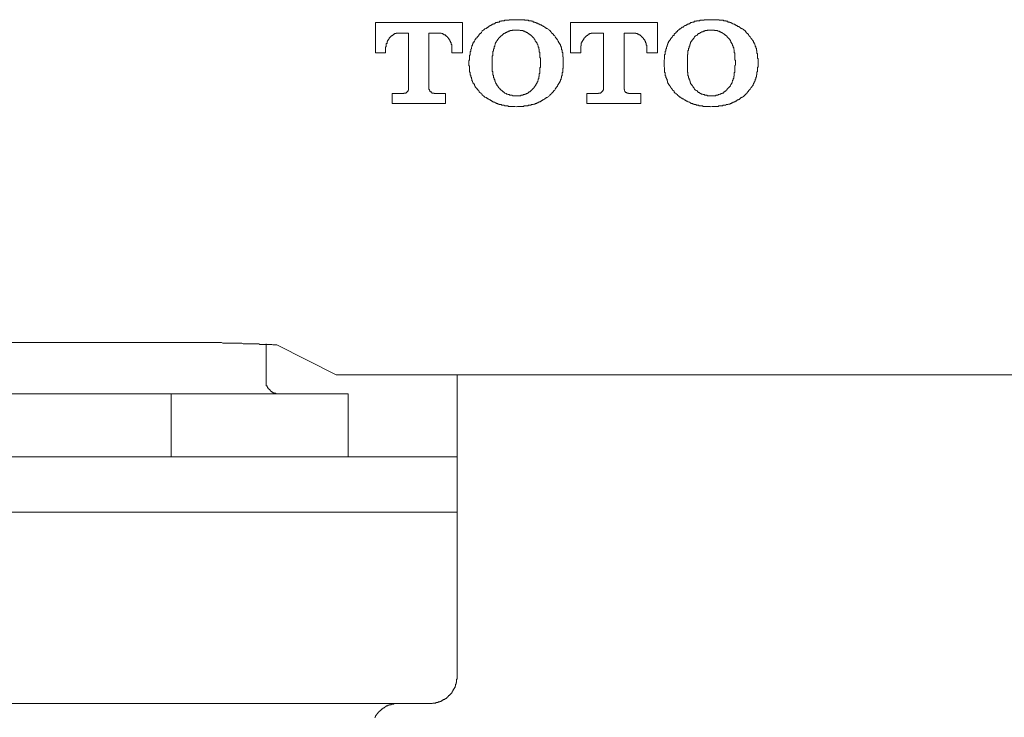
# Model space of a CAD drawing. Units: inches. Extents: x -596 to 822, y -775 to 349.
# Drawn here: x -153 to -117, y -447 to -422 of the extents above; entities that cross this region are included whole.
import ezdxf

# ---------------------------------------------------------------- set-up
doc = ezdxf.new("R2010")
doc.units = ezdxf.units.IN
doc.header["$MEASUREMENT"] = 0
doc.layers.add('图层 1', color=7, linetype='Continuous')

msp = doc.modelspace()

# ---------------------------------------------------------------- linework, layer by layer
at = {"layer": '图层 1', "color": 7, "lineweight": 9}
for points in [[(-136.845, -421.82), (-140.032, -421.82)], [(-140.032, -421.82), (-140.032, -422.924)], [(-136.845, -422.924), (-136.845, -421.82)], [(-134.886, -421.715), (-134.93, -421.715), (-134.952, -421.715), (-134.974, -421.715), (-134.997, -421.715), (-135.019, -421.715), (-135.03, -421.715), (-135.063, -421.715), (-135.074, -421.715), (-135.096, -421.715), (-135.118, -421.715), (-135.14, -421.715), (-135.14, -421.731), (-135.163, -421.731), (-135.185, -421.731), (-135.207, -421.731), (-135.229, -421.731), (-135.251, -421.731), (-135.262, -421.731), (-135.295, -421.731), (-135.317, -421.731), (-135.317, -421.753), (-135.329, -421.753), (-135.351, -421.753), (-135.373, -421.753), (-135.395, -421.753), (-135.417, -421.753), (-135.417, -421.773), (-135.439, -421.773), (-135.461, -421.773), (-135.483, -421.773), (-135.506, -421.8), (-135.528, -421.8), (-135.55, -421.8), (-135.572, -421.8), (-135.572, -421.82), (-135.594, -421.82), (-135.616, -421.82), (-135.638, -421.82), (-135.638, -421.839), (-135.649, -421.839), (-135.672, -421.839), (-135.672, -421.861), (-135.694, -421.861), (-135.716, -421.861), (-135.716, -421.881), (-135.738, -421.881), (-135.76, -421.881), (-135.76, -421.905), (-135.782, -421.905), (-135.804, -421.905), (-135.804, -421.922), (-135.827, -421.922), (-135.838, -421.922), (-135.838, -421.944), (-135.86, -421.944), (-135.882, -421.969), (-135.904, -421.969), (-135.904, -421.991), (-135.926, -421.991), (-135.948, -422.011), (-135.97, -422.011), (-135.97, -422.03), (-135.993, -422.03), (-136.015, -422.052), (-136.037, -422.052), (-136.059, -422.074), (-136.081, -422.096)], [(-133.669, -422.096), (-133.713, -422.074), (-133.735, -422.052), (-133.757, -422.03), (-133.779, -422.03), (-133.801, -422.011), (-133.823, -422.011), (-133.823, -421.991), (-133.846, -421.991), (-133.868, -421.969), (-133.89, -421.969), (-133.912, -421.944), (-133.934, -421.944), (-133.934, -421.922), (-133.956, -421.922), (-133.967, -421.922), (-133.967, -421.905), (-134.001, -421.905), (-134.023, -421.905), (-134.023, -421.881), (-134.045, -421.881), (-134.056, -421.881), (-134.056, -421.861), (-134.089, -421.861), (-134.1, -421.861), (-134.1, -421.839), (-134.122, -421.839), (-134.144, -421.839), (-134.167, -421.82), (-134.189, -421.82), (-134.211, -421.82), (-134.211, -421.8), (-134.233, -421.8), (-134.244, -421.8), (-134.266, -421.8), (-134.266, -421.773), (-134.288, -421.773), (-134.31, -421.773), (-134.333, -421.773), (-134.333, -421.753), (-134.355, -421.753), (-134.377, -421.753), (-134.399, -421.753), (-134.421, -421.753), (-134.443, -421.731), (-134.454, -421.731), (-134.476, -421.731), (-134.499, -421.731), (-134.521, -421.731), (-134.543, -421.731), (-134.576, -421.731), (-134.587, -421.715), (-134.609, -421.715), (-134.631, -421.715), (-134.653, -421.715), (-134.676, -421.715), (-134.698, -421.715), (-134.72, -421.715), (-134.742, -421.715), (-134.764, -421.715), (-134.786, -421.715), (-134.808, -421.715), (-134.831, -421.715), (-134.842, -421.715), (-134.886, -421.715)], [(-132.905, -421.82), (-132.905, -422.924)], [(-129.729, -421.82), (-132.905, -421.82)], [(-129.729, -422.924), (-129.729, -421.82)], [(-127.77, -421.715), (-127.803, -421.715), (-127.825, -421.715), (-127.848, -421.715), (-127.87, -421.715), (-127.892, -421.715), (-127.914, -421.715), (-127.936, -421.715), (-127.947, -421.715), (-127.969, -421.715), (-127.991, -421.715), (-128.014, -421.715), (-128.014, -421.731), (-128.036, -421.731), (-128.058, -421.731), (-128.08, -421.731), (-128.113, -421.731), (-128.124, -421.731), (-128.146, -421.731), (-128.168, -421.731), (-128.191, -421.753), (-128.213, -421.753), (-128.235, -421.753), (-128.257, -421.753), (-128.279, -421.753), (-128.301, -421.753), (-128.301, -421.773), (-128.323, -421.773), (-128.346, -421.773), (-128.368, -421.773), (-128.379, -421.773), (-128.379, -421.8), (-128.401, -421.8), (-128.423, -421.8), (-128.445, -421.8), (-128.467, -421.82), (-128.489, -421.82), (-128.512, -421.82), (-128.512, -421.839), (-128.534, -421.839), (-128.545, -421.839), (-128.545, -421.861), (-128.567, -421.861), (-128.589, -421.861), (-128.589, -421.881), (-128.611, -421.881), (-128.633, -421.881), (-128.655, -421.905), (-128.678, -421.905), (-128.678, -421.922), (-128.7, -421.922), (-128.722, -421.922), (-128.722, -421.944), (-128.744, -421.944), (-128.766, -421.969), (-128.777, -421.969), (-128.777, -421.991), (-128.81, -421.991), (-128.832, -421.991), (-128.832, -422.011), (-128.855, -422.011), (-128.866, -422.03), (-128.888, -422.052), (-128.91, -422.052), (-128.932, -422.074), (-128.954, -422.096)], [(-126.553, -422.096), (-126.586, -422.074), (-126.619, -422.052), (-126.641, -422.052), (-126.641, -422.03), (-126.663, -422.03), (-126.686, -422.011), (-126.708, -422.011), (-126.719, -421.991), (-126.741, -421.991), (-126.741, -421.969), (-126.763, -421.969), (-126.796, -421.969), (-126.796, -421.944), (-126.807, -421.944), (-126.829, -421.922), (-126.852, -421.922), (-126.874, -421.905), (-126.896, -421.905), (-126.896, -421.881), (-126.918, -421.881), (-126.94, -421.881), (-126.962, -421.861), (-126.984, -421.861), (-126.995, -421.839), (-127.018, -421.839), (-127.04, -421.82), (-127.062, -421.82), (-127.084, -421.82), (-127.084, -421.8), (-127.106, -421.8), (-127.128, -421.8), (-127.15, -421.8), (-127.15, -421.773), (-127.172, -421.773), (-127.195, -421.773), (-127.217, -421.773), (-127.228, -421.753), (-127.25, -421.753), (-127.272, -421.753), (-127.294, -421.753), (-127.316, -421.753), (-127.316, -421.731), (-127.338, -421.731), (-127.361, -421.731), (-127.383, -421.731), (-127.405, -421.731), (-127.427, -421.731), (-127.449, -421.731), (-127.471, -421.731), (-127.471, -421.715), (-127.482, -421.715), (-127.504, -421.715), (-127.538, -421.715), (-127.56, -421.715), (-127.571, -421.715), (-127.593, -421.715), (-127.615, -421.715), (-127.637, -421.715), (-127.659, -421.715), (-127.682, -421.715), (-127.704, -421.715), (-127.726, -421.715), (-127.77, -421.715)], [(-139.656, -422.816), (-139.656, -422.794), (-139.656, -422.777), (-139.656, -422.752), (-139.656, -422.733), (-139.656, -422.708), (-139.633, -422.708), (-139.633, -422.691), (-139.633, -422.669), (-139.633, -422.644), (-139.633, -422.625), (-139.633, -422.603), (-139.633, -422.586), (-139.6, -422.586), (-139.6, -422.564), (-139.6, -422.545), (-139.6, -422.517), (-139.589, -422.517), (-139.589, -422.5), (-139.589, -422.478), (-139.567, -422.478), (-139.567, -422.456), (-139.567, -422.434), (-139.545, -422.434), (-139.545, -422.412), (-139.523, -422.412), (-139.523, -422.395), (-139.523, -422.373), (-139.501, -422.373), (-139.501, -422.348), (-139.478, -422.348), (-139.478, -422.326), (-139.456, -422.326), (-139.456, -422.309), (-139.434, -422.309), (-139.412, -422.287), (-139.39, -422.287), (-139.39, -422.265), (-139.368, -422.265), (-139.368, -422.246), (-139.346, -422.246), (-139.335, -422.246), (-139.335, -422.221), (-139.312, -422.221), (-139.29, -422.221), (-139.268, -422.221), (-139.268, -422.201), (-139.246, -422.201), (-139.224, -422.201), (-139.213, -422.201), (-139.191, -422.201), (-139.169, -422.201), (-139.146, -422.201)], [(-139.146, -422.201), (-138.815, -422.201)], [(-138.815, -422.201), (-138.815, -424.202)], [(-138.073, -422.201), (-137.741, -422.201)], [(-138.073, -424.202), (-138.073, -422.201)], [(-137.741, -422.201), (-137.719, -422.201), (-137.697, -422.201), (-137.675, -422.201), (-137.653, -422.201), (-137.63, -422.201), (-137.608, -422.221), (-137.586, -422.221), (-137.564, -422.221), (-137.564, -422.246), (-137.553, -422.246), (-137.531, -422.246), (-137.531, -422.265), (-137.498, -422.265), (-137.475, -422.265), (-137.475, -422.287), (-137.464, -422.287), (-137.464, -422.309), (-137.431, -422.309), (-137.431, -422.326), (-137.409, -422.326), (-137.398, -422.348), (-137.376, -422.373), (-137.376, -422.395), (-137.354, -422.395), (-137.354, -422.412), (-137.332, -422.412), (-137.332, -422.434), (-137.332, -422.456), (-137.309, -422.456), (-137.309, -422.478), (-137.309, -422.5), (-137.287, -422.5), (-137.287, -422.517), (-137.287, -422.545), (-137.265, -422.545), (-137.265, -422.564), (-137.265, -422.586), (-137.265, -422.603), (-137.265, -422.625), (-137.243, -422.625), (-137.243, -422.644), (-137.243, -422.669), (-137.243, -422.691), (-137.243, -422.708), (-137.243, -422.733), (-137.243, -422.752), (-137.243, -422.777), (-137.243, -422.794), (-137.243, -422.816)], [(-136.081, -422.096), (-136.125, -422.113), (-136.125, -422.138), (-136.136, -422.16), (-136.159, -422.182), (-136.181, -422.201), (-136.181, -422.221), (-136.214, -422.221), (-136.214, -422.246), (-136.236, -422.246), (-136.236, -422.265), (-136.247, -422.265), (-136.247, -422.287), (-136.269, -422.309), (-136.291, -422.326), (-136.313, -422.348), (-136.313, -422.373), (-136.336, -422.373), (-136.336, -422.395), (-136.358, -422.395), (-136.358, -422.412), (-136.38, -422.434), (-136.38, -422.456), (-136.402, -422.456), (-136.402, -422.478), (-136.413, -422.5), (-136.413, -422.517), (-136.435, -422.517), (-136.435, -422.545), (-136.435, -422.564), (-136.468, -422.564), (-136.468, -422.586), (-136.468, -422.603), (-136.479, -422.603), (-136.479, -422.625), (-136.479, -422.644), (-136.502, -422.669), (-136.502, -422.691), (-136.502, -422.708), (-136.524, -422.733), (-136.524, -422.752), (-136.524, -422.777), (-136.546, -422.794), (-136.546, -422.816), (-136.546, -422.841), (-136.546, -422.86), (-136.546, -422.882), (-136.568, -422.882), (-136.568, -422.901), (-136.568, -422.924), (-136.568, -422.946), (-136.568, -422.968), (-136.568, -422.99), (-136.568, -423.007), (-136.59, -423.007), (-136.59, -423.031), (-136.59, -423.051), (-136.59, -423.073), (-136.59, -423.092), (-136.59, -423.114), (-136.59, -423.139), (-136.59, -423.159), (-136.59, -423.181), (-136.612, -423.222)], [(-134.886, -422.096), (-134.908, -422.096), (-134.93, -422.096), (-134.952, -422.096), (-134.974, -422.096), (-134.997, -422.096), (-135.019, -422.096), (-135.03, -422.113), (-135.063, -422.113), (-135.074, -422.113), (-135.096, -422.113), (-135.118, -422.113), (-135.118, -422.138), (-135.14, -422.138), (-135.163, -422.138), (-135.185, -422.138), (-135.185, -422.16), (-135.207, -422.16), (-135.229, -422.16), (-135.229, -422.182), (-135.251, -422.182), (-135.262, -422.182), (-135.295, -422.201), (-135.317, -422.201), (-135.317, -422.221), (-135.329, -422.221), (-135.351, -422.221), (-135.351, -422.246), (-135.373, -422.246), (-135.373, -422.265), (-135.395, -422.265), (-135.395, -422.287), (-135.417, -422.287), (-135.417, -422.309), (-135.439, -422.309), (-135.461, -422.326), (-135.483, -422.348), (-135.506, -422.373), (-135.528, -422.395)], [(-134.244, -422.395), (-134.244, -422.373), (-134.266, -422.373), (-134.266, -422.348), (-134.288, -422.348), (-134.288, -422.326), (-134.31, -422.326), (-134.31, -422.309), (-134.333, -422.309), (-134.333, -422.287), (-134.355, -422.287), (-134.355, -422.265), (-134.377, -422.265), (-134.399, -422.246), (-134.421, -422.246), (-134.421, -422.221), (-134.443, -422.221), (-134.443, -422.201), (-134.454, -422.201), (-134.476, -422.201), (-134.476, -422.182), (-134.499, -422.182), (-134.521, -422.182), (-134.521, -422.16), (-134.543, -422.16), (-134.576, -422.16), (-134.576, -422.138), (-134.587, -422.138), (-134.609, -422.138), (-134.631, -422.138), (-134.631, -422.113), (-134.653, -422.113), (-134.676, -422.113), (-134.698, -422.113), (-134.72, -422.113), (-134.742, -422.113), (-134.764, -422.096), (-134.786, -422.096), (-134.808, -422.096), (-134.831, -422.096), (-134.842, -422.096), (-134.864, -422.096), (-134.886, -422.096)], [(-133.171, -423.222), (-133.171, -423.181), (-133.171, -423.159), (-133.171, -423.139), (-133.171, -423.114), (-133.171, -423.092), (-133.171, -423.073), (-133.182, -423.073), (-133.182, -423.051), (-133.182, -423.031), (-133.182, -423.007), (-133.182, -422.99), (-133.182, -422.968), (-133.182, -422.946), (-133.182, -422.924), (-133.204, -422.901), (-133.204, -422.882), (-133.204, -422.86), (-133.204, -422.841), (-133.204, -422.816), (-133.226, -422.816), (-133.226, -422.794), (-133.226, -422.777), (-133.226, -422.752), (-133.226, -422.733), (-133.248, -422.733), (-133.248, -422.708), (-133.248, -422.691), (-133.27, -422.669), (-133.27, -422.644), (-133.27, -422.625), (-133.292, -422.625), (-133.292, -422.603), (-133.292, -422.586), (-133.314, -422.586), (-133.314, -422.564), (-133.314, -422.545), (-133.337, -422.545), (-133.337, -422.517), (-133.337, -422.5), (-133.359, -422.5), (-133.359, -422.478), (-133.381, -422.456), (-133.381, -422.434), (-133.403, -422.434), (-133.403, -422.412), (-133.425, -422.395), (-133.425, -422.373), (-133.447, -422.373), (-133.447, -422.348), (-133.458, -422.348), (-133.458, -422.326), (-133.48, -422.309), (-133.503, -422.287), (-133.525, -422.265), (-133.525, -422.246), (-133.547, -422.246), (-133.547, -422.221), (-133.569, -422.221), (-133.569, -422.201), (-133.591, -422.201), (-133.591, -422.182), (-133.613, -422.16), (-133.635, -422.16), (-133.635, -422.138), (-133.657, -422.113), (-133.669, -422.096)], [(-132.529, -422.816), (-132.529, -422.794), (-132.529, -422.777), (-132.529, -422.752), (-132.529, -422.733), (-132.529, -422.708), (-132.529, -422.691), (-132.529, -422.669), (-132.507, -422.669), (-132.507, -422.644), (-132.507, -422.625), (-132.507, -422.603), (-132.507, -422.586), (-132.507, -422.564), (-132.484, -422.564), (-132.484, -422.545), (-132.484, -422.517), (-132.462, -422.517), (-132.462, -422.5), (-132.462, -422.478), (-132.44, -422.478), (-132.44, -422.456), (-132.44, -422.434), (-132.418, -422.434), (-132.418, -422.412), (-132.418, -422.395), (-132.396, -422.395), (-132.396, -422.373), (-132.374, -422.373), (-132.374, -422.348), (-132.352, -422.348), (-132.352, -422.326), (-132.33, -422.326), (-132.33, -422.309), (-132.307, -422.309), (-132.307, -422.287), (-132.296, -422.287), (-132.274, -422.287), (-132.274, -422.265), (-132.252, -422.265), (-132.252, -422.246), (-132.23, -422.246), (-132.208, -422.246), (-132.208, -422.221), (-132.186, -422.221), (-132.164, -422.221), (-132.141, -422.221), (-132.141, -422.201), (-132.119, -422.201), (-132.097, -422.201), (-132.086, -422.201), (-132.064, -422.201), (-132.042, -422.201), (-132.02, -422.201)], [(-132.02, -422.201), (-131.699, -422.201)], [(-131.699, -422.201), (-131.699, -424.202)], [(-130.946, -422.201), (-130.614, -422.201)], [(-130.946, -424.202), (-130.946, -422.201)], [(-130.614, -422.201), (-130.592, -422.201), (-130.57, -422.201), (-130.548, -422.201), (-130.526, -422.201), (-130.515, -422.201), (-130.515, -422.221), (-130.492, -422.221), (-130.47, -422.221), (-130.448, -422.221), (-130.448, -422.246), (-130.426, -422.246), (-130.404, -422.246), (-130.404, -422.265), (-130.382, -422.265), (-130.36, -422.265), (-130.36, -422.287), (-130.338, -422.287), (-130.338, -422.309), (-130.315, -422.309), (-130.315, -422.326), (-130.293, -422.326), (-130.293, -422.348), (-130.271, -422.348), (-130.271, -422.373), (-130.249, -422.373), (-130.249, -422.395), (-130.238, -422.395), (-130.238, -422.412), (-130.205, -422.434), (-130.205, -422.456), (-130.183, -422.456), (-130.183, -422.478), (-130.183, -422.5), (-130.16, -422.5), (-130.16, -422.517), (-130.16, -422.545), (-130.16, -422.564), (-130.138, -422.564), (-130.138, -422.586), (-130.138, -422.603), (-130.138, -422.625), (-130.138, -422.644), (-130.116, -422.644), (-130.116, -422.669), (-130.116, -422.691), (-130.116, -422.708), (-130.116, -422.733), (-130.116, -422.752), (-130.116, -422.777), (-130.116, -422.794), (-130.116, -422.816)], [(-128.954, -422.096), (-128.998, -422.113), (-128.998, -422.138), (-129.021, -422.16), (-129.043, -422.16), (-129.043, -422.182), (-129.065, -422.201), (-129.087, -422.221), (-129.109, -422.246), (-129.109, -422.265), (-129.12, -422.265), (-129.12, -422.287), (-129.153, -422.287), (-129.153, -422.309), (-129.176, -422.309), (-129.176, -422.326), (-129.187, -422.348), (-129.209, -422.373), (-129.209, -422.395), (-129.231, -422.395), (-129.231, -422.412), (-129.253, -422.412), (-129.253, -422.434), (-129.253, -422.456), (-129.275, -422.456), (-129.275, -422.478), (-129.297, -422.478), (-129.297, -422.5), (-129.297, -422.517), (-129.319, -422.517), (-129.319, -422.545), (-129.319, -422.564), (-129.342, -422.564), (-129.342, -422.586), (-129.342, -422.603), (-129.364, -422.603), (-129.364, -422.625), (-129.364, -422.644), (-129.375, -422.644), (-129.375, -422.669), (-129.375, -422.691), (-129.397, -422.708), (-129.397, -422.733), (-129.397, -422.752), (-129.397, -422.777), (-129.419, -422.777), (-129.419, -422.794), (-129.419, -422.816), (-129.419, -422.841), (-129.419, -422.86), (-129.441, -422.86), (-129.441, -422.882), (-129.441, -422.901), (-129.441, -422.924), (-129.441, -422.946), (-129.441, -422.968), (-129.441, -422.99), (-129.463, -422.99), (-129.463, -423.007), (-129.463, -423.031), (-129.463, -423.051), (-129.463, -423.073), (-129.463, -423.092), (-129.463, -423.114), (-129.463, -423.139), (-129.463, -423.159), (-129.485, -423.181), (-129.485, -423.222)], [(-127.77, -422.096), (-127.792, -422.096), (-127.803, -422.096), (-127.825, -422.096), (-127.848, -422.096), (-127.87, -422.096), (-127.892, -422.096), (-127.914, -422.113), (-127.936, -422.113), (-127.947, -422.113), (-127.969, -422.113), (-127.991, -422.113), (-127.991, -422.138), (-128.014, -422.138), (-128.036, -422.138), (-128.058, -422.138), (-128.058, -422.16), (-128.08, -422.16), (-128.113, -422.16), (-128.124, -422.182), (-128.146, -422.182), (-128.168, -422.182), (-128.168, -422.201), (-128.191, -422.201), (-128.191, -422.221), (-128.213, -422.221), (-128.235, -422.221), (-128.235, -422.246), (-128.257, -422.246), (-128.257, -422.265), (-128.279, -422.265), (-128.279, -422.287), (-128.301, -422.287), (-128.323, -422.309), (-128.346, -422.309), (-128.346, -422.326), (-128.368, -422.326), (-128.368, -422.348), (-128.379, -422.373), (-128.401, -422.395)], [(-127.128, -422.395), (-127.15, -422.373), (-127.15, -422.348), (-127.172, -422.348), (-127.172, -422.326), (-127.195, -422.326), (-127.195, -422.309), (-127.217, -422.309), (-127.217, -422.287), (-127.228, -422.287), (-127.25, -422.265), (-127.272, -422.265), (-127.272, -422.246), (-127.294, -422.246), (-127.294, -422.221), (-127.316, -422.221), (-127.338, -422.201), (-127.361, -422.201), (-127.361, -422.182), (-127.383, -422.182), (-127.405, -422.182), (-127.405, -422.16), (-127.427, -422.16), (-127.449, -422.16), (-127.471, -422.138), (-127.482, -422.138), (-127.504, -422.138), (-127.538, -422.113), (-127.56, -422.113), (-127.571, -422.113), (-127.593, -422.113), (-127.615, -422.113), (-127.637, -422.113), (-127.637, -422.096), (-127.659, -422.096), (-127.682, -422.096), (-127.704, -422.096), (-127.726, -422.096), (-127.748, -422.096), (-127.77, -422.096)], [(-126.044, -423.222), (-126.044, -423.181), (-126.044, -423.159), (-126.044, -423.139), (-126.066, -423.114), (-126.066, -423.092), (-126.066, -423.073), (-126.066, -423.051), (-126.066, -423.031), (-126.066, -423.007), (-126.066, -422.99), (-126.066, -422.968), (-126.066, -422.946), (-126.088, -422.946), (-126.088, -422.924), (-126.088, -422.901), (-126.088, -422.882), (-126.088, -422.86), (-126.088, -422.841), (-126.11, -422.841), (-126.11, -422.816), (-126.11, -422.794), (-126.11, -422.777), (-126.11, -422.752), (-126.132, -422.752), (-126.132, -422.733), (-126.132, -422.708), (-126.132, -422.691), (-126.154, -422.691), (-126.154, -422.669), (-126.154, -422.644), (-126.165, -422.625), (-126.165, -422.603), (-126.188, -422.586), (-126.188, -422.564), (-126.188, -422.545), (-126.21, -422.545), (-126.21, -422.517), (-126.232, -422.5), (-126.232, -422.478), (-126.254, -422.478), (-126.254, -422.456), (-126.276, -422.434), (-126.276, -422.412), (-126.298, -422.412), (-126.298, -422.395), (-126.32, -422.373), (-126.343, -422.348), (-126.343, -422.326), (-126.365, -422.326), (-126.365, -422.309), (-126.387, -422.309), (-126.387, -422.287), (-126.398, -422.265), (-126.398, -422.246), (-126.42, -422.246), (-126.42, -422.221), (-126.442, -422.221), (-126.442, -422.201), (-126.464, -422.201), (-126.486, -422.182), (-126.486, -422.16), (-126.509, -422.16), (-126.509, -422.138), (-126.531, -422.113), (-126.553, -422.096)], [(-135.528, -422.395), (-135.528, -422.412), (-135.55, -422.412), (-135.55, -422.434), (-135.572, -422.434), (-135.572, -422.456), (-135.572, -422.478), (-135.594, -422.478), (-135.594, -422.5), (-135.616, -422.517), (-135.616, -422.545), (-135.638, -422.545), (-135.638, -422.564), (-135.638, -422.586), (-135.649, -422.586), (-135.649, -422.603), (-135.649, -422.625), (-135.672, -422.644), (-135.672, -422.669), (-135.672, -422.691), (-135.694, -422.691), (-135.694, -422.708), (-135.694, -422.733), (-135.694, -422.752), (-135.694, -422.777), (-135.716, -422.777), (-135.716, -422.794), (-135.716, -422.816), (-135.716, -422.841), (-135.716, -422.86), (-135.738, -422.86), (-135.738, -422.882), (-135.738, -422.901), (-135.738, -422.924), (-135.738, -422.946), (-135.738, -422.968), (-135.738, -422.99), (-135.738, -423.007), (-135.738, -423.031), (-135.76, -423.031), (-135.76, -423.051), (-135.76, -423.073), (-135.76, -423.092), (-135.76, -423.114), (-135.76, -423.139), (-135.76, -423.159), (-135.76, -423.181), (-135.76, -423.2), (-135.76, -423.222), (-135.76, -423.267)], [(-134.001, -423.267), (-134.001, -423.222), (-134.001, -423.2), (-134.001, -423.181), (-134.001, -423.159), (-134.001, -423.139), (-134.001, -423.114), (-134.023, -423.092), (-134.023, -423.073), (-134.023, -423.051), (-134.023, -423.031), (-134.023, -423.007), (-134.023, -422.99), (-134.023, -422.968), (-134.023, -422.946), (-134.023, -422.924), (-134.023, -422.901), (-134.045, -422.901), (-134.045, -422.882), (-134.045, -422.86), (-134.045, -422.841), (-134.045, -422.816), (-134.045, -422.794), (-134.056, -422.794), (-134.056, -422.777), (-134.056, -422.752), (-134.056, -422.733), (-134.089, -422.708), (-134.089, -422.691), (-134.089, -422.669), (-134.1, -422.644), (-134.1, -422.625), (-134.122, -422.603), (-134.122, -422.586), (-134.122, -422.564), (-134.144, -422.564), (-134.144, -422.545), (-134.167, -422.517), (-134.167, -422.5), (-134.189, -422.5), (-134.189, -422.478), (-134.211, -422.456), (-134.211, -422.434), (-134.233, -422.412), (-134.244, -422.395)], [(-128.401, -422.395), (-128.423, -422.412), (-128.423, -422.434), (-128.445, -422.434), (-128.445, -422.456), (-128.467, -422.478), (-128.467, -422.5), (-128.489, -422.5), (-128.489, -422.517), (-128.512, -422.545), (-128.512, -422.564), (-128.512, -422.586), (-128.534, -422.586), (-128.534, -422.603), (-128.534, -422.625), (-128.545, -422.625), (-128.545, -422.644), (-128.545, -422.669), (-128.567, -422.691), (-128.567, -422.708), (-128.567, -422.733), (-128.567, -422.752), (-128.589, -422.752), (-128.589, -422.777), (-128.589, -422.794), (-128.589, -422.816), (-128.589, -422.841), (-128.611, -422.841), (-128.611, -422.86), (-128.611, -422.882), (-128.611, -422.901), (-128.611, -422.924), (-128.611, -422.946), (-128.611, -422.968), (-128.611, -422.99), (-128.633, -422.99), (-128.633, -423.007), (-128.633, -423.031), (-128.633, -423.051), (-128.633, -423.073), (-128.633, -423.092), (-128.633, -423.114), (-128.633, -423.139), (-128.633, -423.159), (-128.633, -423.181), (-128.633, -423.2), (-128.633, -423.222), (-128.633, -423.267)], [(-126.874, -423.267), (-126.874, -423.222), (-126.874, -423.2), (-126.896, -423.181), (-126.896, -423.159), (-126.896, -423.139), (-126.896, -423.114), (-126.896, -423.092), (-126.896, -423.073), (-126.896, -423.051), (-126.896, -423.031), (-126.896, -423.007), (-126.896, -422.99), (-126.896, -422.968), (-126.896, -422.946), (-126.896, -422.924), (-126.918, -422.924), (-126.918, -422.901), (-126.918, -422.882), (-126.918, -422.86), (-126.918, -422.841), (-126.918, -422.816), (-126.94, -422.794), (-126.94, -422.777), (-126.94, -422.752), (-126.94, -422.733), (-126.962, -422.733), (-126.962, -422.708), (-126.962, -422.691), (-126.962, -422.669), (-126.984, -422.669), (-126.984, -422.644), (-126.984, -422.625), (-126.995, -422.625), (-126.995, -422.603), (-126.995, -422.586), (-127.018, -422.586), (-127.018, -422.564), (-127.018, -422.545), (-127.04, -422.545), (-127.04, -422.517), (-127.04, -422.5), (-127.062, -422.5), (-127.062, -422.478), (-127.084, -422.456), (-127.084, -422.434), (-127.106, -422.412), (-127.128, -422.395)], [(-140.032, -422.924), (-139.656, -422.924)], [(-139.656, -422.924), (-139.656, -422.816)], [(-137.243, -422.816), (-137.243, -422.924)], [(-137.243, -422.924), (-136.845, -422.924)], [(-132.905, -422.924), (-132.529, -422.924)], [(-132.529, -422.924), (-132.529, -422.816)], [(-130.116, -422.816), (-130.116, -422.924)], [(-130.116, -422.924), (-129.729, -422.924)], [(-136.612, -423.222), (-136.612, -423.388)], [(-136.612, -423.388), (-136.59, -423.41), (-136.59, -423.435), (-136.59, -423.457), (-136.59, -423.48), (-136.59, -423.496), (-136.59, -423.518), (-136.59, -423.54), (-136.59, -423.563), (-136.59, -423.579), (-136.59, -423.607), (-136.59, -423.629), (-136.568, -423.629), (-136.568, -423.648), (-136.568, -423.671), (-136.568, -423.687), (-136.568, -423.709), (-136.568, -423.731), (-136.546, -423.754), (-136.546, -423.773), (-136.546, -423.795), (-136.546, -423.814), (-136.524, -423.814), (-136.524, -423.839), (-136.524, -423.861), (-136.524, -423.878), (-136.502, -423.878), (-136.502, -423.903), (-136.502, -423.922), (-136.502, -423.947), (-136.479, -423.947), (-136.479, -423.964), (-136.479, -423.986), (-136.468, -424.011), (-136.468, -424.03), (-136.435, -424.03), (-136.435, -424.052), (-136.435, -424.072), (-136.413, -424.072), (-136.413, -424.094), (-136.413, -424.113), (-136.402, -424.113), (-136.402, -424.138), (-136.38, -424.138), (-136.38, -424.16), (-136.38, -424.18), (-136.358, -424.18), (-136.358, -424.202), (-136.336, -424.221), (-136.313, -424.243), (-136.313, -424.263), (-136.291, -424.263), (-136.291, -424.285), (-136.269, -424.285), (-136.269, -424.304), (-136.247, -424.304), (-136.247, -424.326), (-136.236, -424.351), (-136.214, -424.37), (-136.181, -424.393), (-136.159, -424.412), (-136.136, -424.434), (-136.125, -424.453), (-136.125, -424.473), (-136.081, -424.498)], [(-135.76, -423.267), (-135.76, -423.33)], [(-135.76, -423.33), (-135.76, -423.372), (-135.76, -423.388), (-135.76, -423.41), (-135.76, -423.435), (-135.76, -423.457), (-135.76, -423.48), (-135.76, -423.496), (-135.76, -423.518), (-135.76, -423.54), (-135.76, -423.563), (-135.76, -423.579), (-135.76, -423.607), (-135.738, -423.607), (-135.738, -423.629), (-135.738, -423.648), (-135.738, -423.671), (-135.738, -423.687), (-135.738, -423.709), (-135.738, -423.731), (-135.716, -423.754), (-135.716, -423.773), (-135.716, -423.795), (-135.716, -423.814), (-135.716, -423.839), (-135.694, -423.839), (-135.694, -423.861), (-135.694, -423.878), (-135.694, -423.903), (-135.672, -423.903), (-135.672, -423.922), (-135.672, -423.947), (-135.649, -423.964), (-135.649, -423.986), (-135.638, -424.011), (-135.638, -424.03), (-135.616, -424.03), (-135.616, -424.052), (-135.616, -424.072), (-135.594, -424.072), (-135.594, -424.094), (-135.594, -424.113), (-135.572, -424.113), (-135.572, -424.138), (-135.55, -424.138), (-135.55, -424.16), (-135.55, -424.18), (-135.528, -424.18), (-135.528, -424.202)], [(-134.244, -424.202), (-134.233, -424.202), (-134.233, -424.18), (-134.211, -424.16), (-134.211, -424.138), (-134.189, -424.138), (-134.189, -424.113), (-134.167, -424.113), (-134.167, -424.094), (-134.167, -424.072), (-134.144, -424.072), (-134.144, -424.052), (-134.144, -424.03), (-134.122, -424.03), (-134.122, -424.011), (-134.122, -423.986), (-134.1, -423.986), (-134.1, -423.964), (-134.1, -423.947), (-134.089, -423.922), (-134.089, -423.903), (-134.089, -423.878), (-134.056, -423.878), (-134.056, -423.861), (-134.056, -423.839), (-134.056, -423.814), (-134.056, -423.795), (-134.045, -423.795), (-134.045, -423.773), (-134.045, -423.754), (-134.045, -423.731), (-134.045, -423.709), (-134.045, -423.687), (-134.023, -423.671), (-134.023, -423.648), (-134.023, -423.629), (-134.023, -423.607), (-134.023, -423.579), (-134.023, -423.563), (-134.023, -423.54), (-134.023, -423.518), (-134.023, -423.496), (-134.023, -423.48), (-134.023, -423.457), (-134.001, -423.457), (-134.001, -423.435), (-134.001, -423.41), (-134.001, -423.388), (-134.001, -423.372), (-134.001, -423.33)], [(-134.001, -423.33), (-134.001, -423.267)], [(-133.669, -424.498), (-133.657, -424.473), (-133.635, -424.453), (-133.635, -424.434), (-133.613, -424.434), (-133.591, -424.412), (-133.591, -424.393), (-133.569, -424.393), (-133.569, -424.37), (-133.547, -424.37), (-133.547, -424.351), (-133.525, -424.351), (-133.525, -424.326), (-133.503, -424.304), (-133.48, -424.285), (-133.458, -424.263), (-133.458, -424.243), (-133.447, -424.243), (-133.447, -424.221), (-133.425, -424.221), (-133.425, -424.202), (-133.425, -424.18), (-133.403, -424.18), (-133.403, -424.16), (-133.381, -424.16), (-133.381, -424.138), (-133.381, -424.113), (-133.359, -424.113), (-133.359, -424.094), (-133.337, -424.072), (-133.337, -424.052), (-133.314, -424.03), (-133.314, -424.011), (-133.292, -424.011), (-133.292, -423.986), (-133.292, -423.964), (-133.27, -423.964), (-133.27, -423.947), (-133.27, -423.922), (-133.27, -423.903), (-133.248, -423.903), (-133.248, -423.878), (-133.248, -423.861), (-133.248, -423.839), (-133.226, -423.839), (-133.226, -423.814), (-133.226, -423.795), (-133.226, -423.773), (-133.204, -423.754), (-133.204, -423.731), (-133.204, -423.709), (-133.204, -423.687), (-133.204, -423.671), (-133.204, -423.648), (-133.182, -423.648), (-133.182, -423.629), (-133.182, -423.607), (-133.182, -423.579), (-133.182, -423.563), (-133.182, -423.54), (-133.182, -423.518), (-133.182, -423.496), (-133.171, -423.48), (-133.171, -423.457), (-133.171, -423.435), (-133.171, -423.388)], [(-133.171, -423.388), (-133.171, -423.222)], [(-129.485, -423.222), (-129.485, -423.388)], [(-129.485, -423.388), (-129.485, -423.41), (-129.485, -423.435), (-129.463, -423.457), (-129.463, -423.48), (-129.463, -423.496), (-129.463, -423.518), (-129.463, -423.54), (-129.463, -423.563), (-129.463, -423.579), (-129.463, -423.607), (-129.463, -423.629), (-129.463, -423.648), (-129.441, -423.648), (-129.441, -423.671), (-129.441, -423.687), (-129.441, -423.709), (-129.441, -423.731), (-129.441, -423.754), (-129.419, -423.773), (-129.419, -423.795), (-129.419, -423.814), (-129.419, -423.839), (-129.397, -423.839), (-129.397, -423.861), (-129.397, -423.878), (-129.375, -423.903), (-129.375, -423.922), (-129.375, -423.947), (-129.364, -423.947), (-129.364, -423.964), (-129.364, -423.986), (-129.364, -424.011), (-129.342, -424.011), (-129.342, -424.03), (-129.319, -424.052), (-129.319, -424.072), (-129.297, -424.094), (-129.297, -424.113), (-129.275, -424.113), (-129.275, -424.138), (-129.253, -424.16), (-129.253, -424.18), (-129.231, -424.18), (-129.231, -424.202), (-129.209, -424.221), (-129.209, -424.243), (-129.187, -424.243), (-129.187, -424.263), (-129.176, -424.263), (-129.176, -424.285), (-129.153, -424.304), (-129.12, -424.326), (-129.109, -424.351), (-129.109, -424.37), (-129.087, -424.37), (-129.087, -424.393), (-129.065, -424.393), (-129.043, -424.412), (-129.043, -424.434), (-129.021, -424.434), (-128.998, -424.453), (-128.998, -424.473), (-128.954, -424.498)], [(-128.633, -423.267), (-128.633, -423.33)], [(-128.633, -423.33), (-128.633, -423.372), (-128.633, -423.388), (-128.633, -423.41), (-128.633, -423.435), (-128.633, -423.457), (-128.633, -423.48), (-128.633, -423.496), (-128.633, -423.518), (-128.633, -423.54), (-128.633, -423.563), (-128.633, -423.579), (-128.633, -423.607), (-128.633, -423.629), (-128.611, -423.648), (-128.611, -423.671), (-128.611, -423.687), (-128.611, -423.709), (-128.611, -423.731), (-128.611, -423.754), (-128.589, -423.773), (-128.589, -423.795), (-128.589, -423.814), (-128.589, -423.839), (-128.567, -423.861), (-128.567, -423.878), (-128.567, -423.903), (-128.545, -423.922), (-128.545, -423.947), (-128.545, -423.964), (-128.534, -423.964), (-128.534, -423.986), (-128.534, -424.011), (-128.512, -424.011), (-128.512, -424.03), (-128.512, -424.052), (-128.489, -424.052), (-128.489, -424.072), (-128.467, -424.094), (-128.467, -424.113), (-128.445, -424.113), (-128.445, -424.138), (-128.423, -424.16), (-128.423, -424.18), (-128.401, -424.202)], [(-127.128, -424.202), (-127.106, -424.18), (-127.084, -424.16), (-127.084, -424.138), (-127.062, -424.138), (-127.062, -424.113), (-127.04, -424.094), (-127.04, -424.072), (-127.018, -424.072), (-127.018, -424.052), (-127.018, -424.03), (-126.995, -424.03), (-126.995, -424.011), (-126.995, -423.986), (-126.984, -423.964), (-126.984, -423.947), (-126.984, -423.922), (-126.962, -423.922), (-126.962, -423.903), (-126.962, -423.878), (-126.962, -423.861), (-126.94, -423.861), (-126.94, -423.839), (-126.94, -423.814), (-126.94, -423.795), (-126.94, -423.773), (-126.918, -423.773), (-126.918, -423.754), (-126.918, -423.731), (-126.918, -423.709), (-126.918, -423.687), (-126.918, -423.671), (-126.918, -423.648), (-126.896, -423.648), (-126.896, -423.629), (-126.896, -423.607), (-126.896, -423.579), (-126.896, -423.563), (-126.896, -423.54), (-126.896, -423.518), (-126.896, -423.496), (-126.896, -423.48), (-126.896, -423.457), (-126.896, -423.435), (-126.896, -423.41), (-126.896, -423.388), (-126.874, -423.372), (-126.874, -423.33)], [(-126.874, -423.33), (-126.874, -423.267)], [(-126.553, -424.498), (-126.531, -424.473), (-126.509, -424.453), (-126.509, -424.434), (-126.486, -424.434), (-126.486, -424.412), (-126.464, -424.393), (-126.442, -424.393), (-126.442, -424.37), (-126.42, -424.351), (-126.398, -424.326), (-126.398, -424.304), (-126.387, -424.304), (-126.387, -424.285), (-126.365, -424.285), (-126.365, -424.263), (-126.343, -424.263), (-126.343, -424.243), (-126.32, -424.221), (-126.298, -424.202), (-126.298, -424.18), (-126.276, -424.18), (-126.276, -424.16), (-126.254, -424.138), (-126.254, -424.113), (-126.232, -424.113), (-126.232, -424.094), (-126.232, -424.072), (-126.21, -424.072), (-126.21, -424.052), (-126.21, -424.03), (-126.188, -424.03), (-126.188, -424.011), (-126.188, -423.986), (-126.165, -423.986), (-126.165, -423.964), (-126.165, -423.947), (-126.154, -423.947), (-126.154, -423.922), (-126.154, -423.903), (-126.132, -423.878), (-126.132, -423.861), (-126.132, -423.839), (-126.132, -423.814), (-126.11, -423.814), (-126.11, -423.795), (-126.11, -423.773), (-126.11, -423.754), (-126.11, -423.731), (-126.088, -423.731), (-126.088, -423.709), (-126.088, -423.687), (-126.088, -423.671), (-126.088, -423.648), (-126.088, -423.629), (-126.066, -423.607), (-126.066, -423.579), (-126.066, -423.563), (-126.066, -423.54), (-126.066, -423.518), (-126.066, -423.496), (-126.066, -423.48), (-126.066, -423.457), (-126.044, -423.435), (-126.044, -423.388)], [(-126.044, -423.388), (-126.044, -423.222)], [(-139.412, -424.412), (-139.412, -424.774)], [(-139.014, -424.412), (-139.412, -424.412)], [(-138.815, -424.202), (-138.815, -424.221), (-138.815, -424.243), (-138.815, -424.263), (-138.815, -424.285), (-138.837, -424.285), (-138.837, -424.304), (-138.837, -424.326), (-138.859, -424.326), (-138.859, -424.351), (-138.881, -424.351), (-138.881, -424.37), (-138.903, -424.37), (-138.903, -424.393), (-138.925, -424.393), (-138.947, -424.393), (-138.969, -424.393), (-138.992, -424.393), (-138.992, -424.412), (-139.014, -424.412)], [(-137.885, -424.412), (-137.885, -424.393), (-137.907, -424.393), (-137.929, -424.393), (-137.951, -424.393), (-137.973, -424.393), (-137.973, -424.37), (-137.985, -424.37), (-137.985, -424.351), (-138.018, -424.351), (-138.04, -424.326), (-138.04, -424.304), (-138.051, -424.304), (-138.051, -424.285), (-138.051, -424.263), (-138.073, -424.263), (-138.073, -424.243), (-138.073, -424.221), (-138.073, -424.202)], [(-137.464, -424.412), (-137.885, -424.412)], [(-137.464, -424.774), (-137.464, -424.412)], [(-136.081, -424.498), (-136.059, -424.517), (-136.037, -424.542), (-136.015, -424.542), (-135.993, -424.559), (-135.97, -424.559), (-135.97, -424.584), (-135.948, -424.584), (-135.926, -424.603), (-135.904, -424.603), (-135.882, -424.625), (-135.86, -424.625), (-135.86, -424.644), (-135.838, -424.644), (-135.827, -424.644), (-135.827, -424.667), (-135.804, -424.667), (-135.782, -424.691), (-135.76, -424.691), (-135.738, -424.711), (-135.716, -424.711), (-135.716, -424.733), (-135.694, -424.733), (-135.672, -424.733), (-135.649, -424.75), (-135.638, -424.75), (-135.616, -424.75), (-135.616, -424.774), (-135.594, -424.774), (-135.572, -424.774), (-135.55, -424.794), (-135.528, -424.794), (-135.506, -424.794), (-135.506, -424.816), (-135.483, -424.816), (-135.461, -424.816), (-135.439, -424.816), (-135.417, -424.816), (-135.417, -424.838), (-135.395, -424.838), (-135.373, -424.838), (-135.351, -424.838), (-135.329, -424.838), (-135.317, -424.857), (-135.295, -424.857), (-135.262, -424.857), (-135.251, -424.857), (-135.229, -424.857), (-135.207, -424.857), (-135.185, -424.857), (-135.185, -424.882), (-135.163, -424.882), (-135.14, -424.882), (-135.118, -424.882), (-135.096, -424.882), (-135.074, -424.882), (-135.063, -424.882), (-135.03, -424.882), (-135.019, -424.882), (-134.997, -424.882), (-134.974, -424.882), (-134.952, -424.882), (-134.93, -424.882), (-134.886, -424.902)], [(-135.528, -424.202), (-135.506, -424.221), (-135.483, -424.221), (-135.483, -424.243), (-135.461, -424.263), (-135.439, -424.285), (-135.417, -424.285), (-135.417, -424.304), (-135.395, -424.304), (-135.395, -424.326), (-135.373, -424.326), (-135.373, -424.351), (-135.351, -424.351), (-135.329, -424.37), (-135.317, -424.37), (-135.317, -424.393), (-135.295, -424.393), (-135.262, -424.412), (-135.251, -424.412), (-135.229, -424.434), (-135.207, -424.434), (-135.185, -424.453), (-135.163, -424.453), (-135.14, -424.453), (-135.118, -424.473), (-135.096, -424.473), (-135.074, -424.473), (-135.063, -424.473), (-135.03, -424.473), (-135.019, -424.498), (-134.997, -424.498), (-134.974, -424.498), (-134.952, -424.498), (-134.93, -424.498), (-134.908, -424.498), (-134.886, -424.498)], [(-134.886, -424.498), (-134.864, -424.498), (-134.842, -424.498), (-134.831, -424.498), (-134.808, -424.498), (-134.786, -424.498), (-134.764, -424.498), (-134.742, -424.498), (-134.72, -424.498), (-134.72, -424.473), (-134.698, -424.473), (-134.676, -424.473), (-134.653, -424.473), (-134.631, -424.473), (-134.631, -424.453), (-134.609, -424.453), (-134.587, -424.453), (-134.576, -424.453), (-134.576, -424.434), (-134.543, -424.434), (-134.521, -424.434), (-134.521, -424.412), (-134.499, -424.412), (-134.476, -424.412), (-134.476, -424.393), (-134.454, -424.393), (-134.443, -424.393), (-134.443, -424.37), (-134.421, -424.37), (-134.421, -424.351), (-134.399, -424.351), (-134.377, -424.351), (-134.377, -424.326), (-134.355, -424.326), (-134.355, -424.304), (-134.333, -424.304), (-134.333, -424.285), (-134.31, -424.285), (-134.31, -424.263), (-134.288, -424.263), (-134.288, -424.243), (-134.266, -424.243), (-134.266, -424.221), (-134.244, -424.221), (-134.244, -424.202)], [(-134.886, -424.902), (-134.842, -424.882), (-134.831, -424.882), (-134.808, -424.882), (-134.786, -424.882), (-134.764, -424.882), (-134.742, -424.882), (-134.72, -424.882), (-134.698, -424.882), (-134.676, -424.882), (-134.653, -424.882), (-134.631, -424.882), (-134.609, -424.882), (-134.609, -424.857), (-134.587, -424.857), (-134.576, -424.857), (-134.543, -424.857), (-134.521, -424.857), (-134.499, -424.857), (-134.476, -424.857), (-134.454, -424.857), (-134.443, -424.838), (-134.421, -424.838), (-134.399, -424.838), (-134.377, -424.838), (-134.355, -424.838), (-134.333, -424.816), (-134.31, -424.816), (-134.288, -424.816), (-134.266, -424.816), (-134.244, -424.794), (-134.233, -424.794), (-134.211, -424.794), (-134.189, -424.794), (-134.189, -424.774), (-134.167, -424.774), (-134.144, -424.774), (-134.122, -424.75), (-134.1, -424.75), (-134.089, -424.75), (-134.089, -424.733), (-134.056, -424.733), (-134.045, -424.733), (-134.045, -424.711), (-134.023, -424.711), (-134.001, -424.711), (-134.001, -424.691), (-133.967, -424.691), (-133.956, -424.691), (-133.956, -424.667), (-133.934, -424.667), (-133.912, -424.644), (-133.89, -424.644), (-133.89, -424.625), (-133.868, -424.625), (-133.846, -424.603), (-133.823, -424.603), (-133.823, -424.584), (-133.801, -424.584), (-133.779, -424.559), (-133.757, -424.559), (-133.735, -424.542), (-133.713, -424.517), (-133.669, -424.498)], [(-132.307, -424.412), (-132.307, -424.774)], [(-131.887, -424.412), (-132.307, -424.412)], [(-131.699, -424.202), (-131.699, -424.221), (-131.699, -424.243), (-131.699, -424.263), (-131.699, -424.285), (-131.721, -424.285), (-131.721, -424.304), (-131.721, -424.326), (-131.743, -424.326), (-131.743, -424.351), (-131.765, -424.351), (-131.765, -424.37), (-131.787, -424.37), (-131.798, -424.37), (-131.798, -424.393), (-131.82, -424.393), (-131.854, -424.393), (-131.876, -424.393), (-131.876, -424.412), (-131.887, -424.412)], [(-130.758, -424.412), (-130.78, -424.412), (-130.78, -424.393), (-130.802, -424.393), (-130.824, -424.393), (-130.847, -424.393), (-130.847, -424.37), (-130.869, -424.37), (-130.891, -424.37), (-130.891, -424.351), (-130.913, -424.351), (-130.913, -424.326), (-130.924, -424.304), (-130.924, -424.285), (-130.924, -424.263), (-130.946, -424.263), (-130.946, -424.243), (-130.946, -424.221), (-130.946, -424.202)], [(-130.338, -424.412), (-130.758, -424.412)], [(-130.338, -424.774), (-130.338, -424.412)], [(-128.954, -424.498), (-128.932, -424.517), (-128.91, -424.542), (-128.888, -424.542), (-128.866, -424.559), (-128.855, -424.584), (-128.832, -424.584), (-128.81, -424.603), (-128.777, -424.603), (-128.766, -424.625), (-128.744, -424.625), (-128.744, -424.644), (-128.722, -424.644), (-128.7, -424.667), (-128.678, -424.667), (-128.678, -424.691), (-128.655, -424.691), (-128.633, -424.691), (-128.611, -424.711), (-128.589, -424.711), (-128.567, -424.733), (-128.545, -424.733), (-128.534, -424.75), (-128.512, -424.75), (-128.489, -424.774), (-128.467, -424.774), (-128.445, -424.774), (-128.423, -424.794), (-128.401, -424.794), (-128.379, -424.794), (-128.379, -424.816), (-128.368, -424.816), (-128.346, -424.816), (-128.323, -424.816), (-128.301, -424.838), (-128.279, -424.838), (-128.257, -424.838), (-128.235, -424.838), (-128.213, -424.838), (-128.213, -424.857), (-128.191, -424.857), (-128.168, -424.857), (-128.146, -424.857), (-128.124, -424.857), (-128.113, -424.857), (-128.08, -424.857), (-128.058, -424.882), (-128.036, -424.882), (-128.014, -424.882), (-127.991, -424.882), (-127.969, -424.882), (-127.947, -424.882), (-127.936, -424.882), (-127.914, -424.882), (-127.892, -424.882), (-127.87, -424.882), (-127.848, -424.882), (-127.825, -424.882), (-127.803, -424.882), (-127.77, -424.902)], [(-128.401, -424.202), (-128.379, -424.221), (-128.368, -424.243), (-128.368, -424.263), (-128.346, -424.263), (-128.346, -424.285), (-128.323, -424.285), (-128.301, -424.304), (-128.279, -424.304), (-128.279, -424.326), (-128.257, -424.326), (-128.257, -424.351), (-128.235, -424.351), (-128.235, -424.37), (-128.213, -424.37), (-128.191, -424.37), (-128.191, -424.393), (-128.168, -424.393), (-128.168, -424.412), (-128.146, -424.412), (-128.124, -424.412), (-128.124, -424.434), (-128.113, -424.434), (-128.08, -424.434), (-128.058, -424.453), (-128.036, -424.453), (-128.014, -424.453), (-127.991, -424.473), (-127.969, -424.473), (-127.947, -424.473), (-127.936, -424.473), (-127.914, -424.473), (-127.914, -424.498), (-127.892, -424.498), (-127.87, -424.498), (-127.848, -424.498), (-127.825, -424.498), (-127.803, -424.498), (-127.792, -424.498), (-127.77, -424.498)], [(-127.77, -424.498), (-127.748, -424.498), (-127.726, -424.498), (-127.704, -424.498), (-127.682, -424.498), (-127.659, -424.498), (-127.637, -424.498), (-127.615, -424.498), (-127.593, -424.498), (-127.593, -424.473), (-127.571, -424.473), (-127.56, -424.473), (-127.538, -424.473), (-127.504, -424.473), (-127.504, -424.453), (-127.482, -424.453), (-127.471, -424.453), (-127.449, -424.434), (-127.427, -424.434), (-127.405, -424.434), (-127.405, -424.412), (-127.383, -424.412), (-127.361, -424.412), (-127.361, -424.393), (-127.338, -424.393), (-127.316, -424.393), (-127.316, -424.37), (-127.294, -424.37), (-127.294, -424.351), (-127.272, -424.351), (-127.25, -424.326), (-127.228, -424.326), (-127.228, -424.304), (-127.217, -424.304), (-127.217, -424.285), (-127.195, -424.285), (-127.195, -424.263), (-127.172, -424.263), (-127.172, -424.243), (-127.15, -424.243), (-127.15, -424.221), (-127.128, -424.202)], [(-127.77, -424.902), (-127.726, -424.882), (-127.704, -424.882), (-127.682, -424.882), (-127.659, -424.882), (-127.637, -424.882), (-127.615, -424.882), (-127.593, -424.882), (-127.571, -424.882), (-127.56, -424.882), (-127.538, -424.882), (-127.504, -424.882), (-127.482, -424.857), (-127.471, -424.857), (-127.449, -424.857), (-127.427, -424.857), (-127.405, -424.857), (-127.383, -424.857), (-127.361, -424.857), (-127.338, -424.857), (-127.338, -424.838), (-127.316, -424.838), (-127.294, -424.838), (-127.272, -424.838), (-127.25, -424.838), (-127.228, -424.838), (-127.217, -424.816), (-127.195, -424.816), (-127.172, -424.816), (-127.15, -424.816), (-127.128, -424.794), (-127.106, -424.794), (-127.084, -424.794), (-127.062, -424.774), (-127.04, -424.774), (-127.018, -424.774), (-127.018, -424.75), (-126.995, -424.75), (-126.984, -424.75), (-126.962, -424.733), (-126.94, -424.733), (-126.918, -424.733), (-126.918, -424.711), (-126.896, -424.711), (-126.874, -424.691), (-126.852, -424.691), (-126.829, -424.667), (-126.807, -424.667), (-126.807, -424.644), (-126.796, -424.644), (-126.763, -424.644), (-126.763, -424.625), (-126.741, -424.625), (-126.719, -424.603), (-126.708, -424.603), (-126.708, -424.584), (-126.686, -424.584), (-126.663, -424.559), (-126.641, -424.559), (-126.641, -424.542), (-126.619, -424.542), (-126.586, -424.517), (-126.553, -424.498)], [(-139.412, -424.774), (-137.464, -424.774)], [(-132.307, -424.774), (-130.338, -424.774)], [(-148.608, -433.511), (-161.446, -433.511)], [(-143.628, -433.597), (-143.651, -433.597), (-143.684, -433.597), (-143.706, -433.597), (-143.75, -433.597), (-143.772, -433.597), (-143.817, -433.575), (-143.861, -433.575), (-143.872, -433.575), (-143.927, -433.575), (-143.949, -433.575), (-143.983, -433.575), (-144.027, -433.575), (-144.049, -433.575), (-144.093, -433.575), (-144.115, -433.575), (-144.16, -433.575), (-144.204, -433.575), (-144.226, -433.575), (-144.27, -433.575), (-144.281, -433.556), (-144.326, -433.556), (-144.348, -433.556), (-144.392, -433.556), (-144.436, -433.556), (-144.458, -433.556), (-144.503, -433.556), (-144.514, -433.556), (-144.558, -433.556), (-144.602, -433.556), (-144.624, -433.556), (-144.669, -433.556), (-144.691, -433.556), (-144.735, -433.556), (-144.757, -433.556), (-144.802, -433.556), (-144.835, -433.556), (-144.857, -433.556), (-144.912, -433.536), (-144.923, -433.536), (-144.967, -433.536), (-145.012, -433.536), (-145.034, -433.536), (-145.078, -433.536), (-145.1, -433.536), (-145.133, -433.536), (-145.178, -433.536), (-145.2, -433.536), (-145.244, -433.536), (-145.266, -433.536), (-145.299, -433.536), (-145.322, -433.536), (-145.366, -433.536), (-145.41, -433.536), (-145.432, -433.536), (-145.477, -433.536), (-145.499, -433.536), (-145.543, -433.536), (-145.587, -433.536), (-145.609, -433.536), (-145.654, -433.511), (-145.676, -433.511), (-145.709, -433.511), (-145.753, -433.511), (-145.775, -433.511), (-145.82, -433.511), (-145.831, -433.511), (-145.875, -433.511), (-145.897, -433.511), (-145.941, -433.511), (-145.986, -433.511), (-146.008, -433.511), (-146.052, -433.511), (-146.063, -433.511), (-146.118, -433.511), (-146.163, -433.511), (-146.174, -433.511), (-146.218, -433.511), (-146.24, -433.511), (-146.284, -433.511), (-146.307, -433.511), (-146.351, -433.511), (-146.395, -433.511), (-146.417, -433.511), (-146.461, -433.511), (-146.473, -433.511), (-146.517, -433.511), (-146.561, -433.511), (-146.583, -433.511), (-146.627, -433.511), (-146.65, -433.511), (-146.683, -433.511), (-146.727, -433.511), (-146.749, -433.511), (-146.793, -433.511), (-146.816, -433.511), (-146.86, -433.511), (-146.882, -433.511), (-146.915, -433.511), (-146.959, -433.511), (-146.982, -433.511), (-147.037, -433.511), (-147.059, -433.511), (-147.092, -433.511), (-147.137, -433.511), (-147.159, -433.511), (-147.203, -433.511), (-147.225, -433.511), (-147.258, -433.511), (-147.303, -433.511), (-147.325, -433.511), (-147.369, -433.511), (-147.391, -433.511), (-147.424, -433.511), (-147.457, -433.511), (-147.491, -433.511), (-147.535, -433.511), (-147.557, -433.511), (-147.601, -433.511), (-147.623, -433.511), (-147.668, -433.511), (-147.712, -433.511), (-147.723, -433.511), (-147.778, -433.511), (-147.801, -433.511), (-147.834, -433.511), (-147.878, -433.511), (-147.9, -433.511), (-147.944, -433.511), (-147.967, -433.511), (-148.011, -433.511), (-148.033, -433.511), (-148.066, -433.511), (-148.11, -433.511), (-148.133, -433.511), (-148.177, -433.511), (-148.199, -433.511), (-148.232, -433.511), (-148.276, -433.511), (-148.31, -433.511), (-148.343, -433.511), (-148.365, -433.511), (-148.409, -433.511), (-148.431, -433.511), (-148.476, -433.511), (-148.52, -433.511), (-148.542, -433.511), (-148.586, -433.511), (-148.608, -433.511)], [(-144.027, -434.895), (-144.027, -433.556)], [(-141.459, -434.682), (-143.628, -433.597)], [(-144.027, -434.895), (-144.027, -434.917), (-144.027, -434.939), (-144.027, -434.961), (-144.027, -434.981), (-144.027, -435.003), (-144.027, -435.022), (-144.016, -435.022), (-144.016, -435.044), (-144.016, -435.069), (-144.016, -435.086), (-143.983, -435.086), (-143.983, -435.111), (-143.983, -435.13), (-143.972, -435.13), (-143.972, -435.152), (-143.949, -435.171), (-143.949, -435.194), (-143.927, -435.194), (-143.927, -435.216), (-143.894, -435.216), (-143.894, -435.232), (-143.872, -435.232), (-143.872, -435.26), (-143.861, -435.26), (-143.861, -435.279), (-143.839, -435.279), (-143.839, -435.301), (-143.817, -435.301), (-143.817, -435.321), (-143.794, -435.321), (-143.772, -435.321), (-143.772, -435.343), (-143.75, -435.343), (-143.728, -435.343), (-143.728, -435.362), (-143.706, -435.362), (-143.684, -435.362), (-143.673, -435.362), (-143.673, -435.384), (-143.651, -435.384), (-143.628, -435.384), (-143.606, -435.384), (-143.584, -435.384), (-143.562, -435.384), (-143.54, -435.384)], [(-141.459, -434.682), (-141.437, -434.682), (-141.415, -434.682), (-141.393, -434.682), (-141.371, -434.682), (-141.36, -434.682), (-141.338, -434.682), (-141.316, -434.682), (-141.293, -434.682), (-141.271, -434.682), (-141.249, -434.682), (-141.227, -434.682), (-141.205, -434.682), (-141.183, -434.682), (-141.161, -434.682), (-141.138, -434.682), (-141.116, -434.682), (-141.094, -434.682), (-141.072, -434.682), (-141.061, -434.682), (-141.028, -434.682), (-141.006, -434.682), (-140.995, -434.682), (-140.972, -434.682), (-140.939, -434.682), (-140.917, -434.682), (-140.906, -434.682), (-140.884, -434.682), (-140.862, -434.682), (-140.84, -434.682), (-140.818, -434.682), (-140.795, -434.682), (-140.773, -434.682), (-140.762, -434.682), (-140.74, -434.682), (-140.718, -434.682), (-140.696, -434.682), (-140.674, -434.682), (-140.652, -434.682), (-140.629, -434.682), (-140.607, -434.682), (-140.585, -434.682), (-140.574, -434.682), (-140.552, -434.682), (-140.53, -434.682), (-140.497, -434.682), (-140.474, -434.682), (-140.452, -434.682)], [(-140.452, -434.682), (-78.59, -434.682)], [(-137.044, -435.683), (-137.044, -434.682)], [(-147.491, -435.384), (-162.552, -435.384)], [(-147.491, -435.384), (-141.028, -435.384)], [(-147.491, -437.681), (-147.491, -435.384)], [(-141.028, -437.681), (-141.028, -435.384)], [(-137.044, -435.683), (-137.044, -437.681)], [(-158.026, -437.681), (-152.028, -437.681)], [(-152.028, -437.681), (-137.044, -437.681)], [(-137.044, -437.681), (-137.044, -439.7)], [(-158.026, -439.7), (-152.028, -439.7)], [(-137.044, -439.7), (-152.028, -439.7)], [(-137.044, -445.698), (-137.044, -439.7)], [(-138.04, -446.697), (-138.018, -446.697), (-137.985, -446.697), (-137.973, -446.697), (-137.951, -446.697), (-137.929, -446.675), (-137.907, -446.675), (-137.885, -446.675), (-137.863, -446.675), (-137.841, -446.675), (-137.819, -446.675), (-137.819, -446.656), (-137.796, -446.656), (-137.785, -446.656), (-137.763, -446.656), (-137.741, -446.656), (-137.741, -446.634), (-137.719, -446.634), (-137.697, -446.634), (-137.675, -446.634), (-137.675, -446.614), (-137.653, -446.614), (-137.63, -446.614), (-137.63, -446.592), (-137.608, -446.592), (-137.586, -446.592), (-137.586, -446.567), (-137.564, -446.567), (-137.553, -446.567), (-137.553, -446.548), (-137.531, -446.548), (-137.498, -446.548), (-137.498, -446.526), (-137.475, -446.526), (-137.475, -446.506), (-137.464, -446.506), (-137.431, -446.506), (-137.431, -446.484), (-137.409, -446.484), (-137.409, -446.459), (-137.398, -446.459), (-137.398, -446.443), (-137.376, -446.443), (-137.376, -446.421), (-137.354, -446.421), (-137.354, -446.398), (-137.332, -446.398), (-137.309, -446.376), (-137.287, -446.357), (-137.287, -446.335), (-137.265, -446.335), (-137.265, -446.315), (-137.243, -446.315), (-137.243, -446.293), (-137.221, -446.293), (-137.221, -446.268), (-137.221, -446.252), (-137.21, -446.252), (-137.21, -446.23), (-137.188, -446.23), (-137.188, -446.208), (-137.188, -446.183), (-137.166, -446.183), (-137.166, -446.163), (-137.166, -446.144), (-137.143, -446.144), (-137.143, -446.125), (-137.143, -446.102), (-137.121, -446.102), (-137.121, -446.08), (-137.121, -446.061), (-137.099, -446.061), (-137.099, -446.039), (-137.099, -446.017), (-137.099, -445.992), (-137.077, -445.992), (-137.077, -445.972), (-137.077, -445.953), (-137.077, -445.931), (-137.066, -445.931), (-137.066, -445.912), (-137.066, -445.889), (-137.066, -445.867), (-137.066, -445.848), (-137.066, -445.829), (-137.066, -445.804), (-137.044, -445.804), (-137.044, -445.784), (-137.044, -445.762), (-137.044, -445.74), (-137.044, -445.721), (-137.044, -445.698)], [(-138.04, -446.697), (-172.014, -446.697)], [(-139.191, -446.697), (-139.213, -446.697), (-139.224, -446.697), (-139.246, -446.697), (-139.268, -446.697), (-139.29, -446.697), (-139.312, -446.697), (-139.335, -446.697), (-139.346, -446.697), (-139.368, -446.717), (-139.39, -446.717), (-139.412, -446.717), (-139.434, -446.717), (-139.456, -446.717), (-139.456, -446.742), (-139.478, -446.742), (-139.501, -446.742), (-139.523, -446.742), (-139.523, -446.758), (-139.545, -446.758), (-139.567, -446.758), (-139.589, -446.783), (-139.6, -446.783), (-139.633, -446.783), (-139.633, -446.805), (-139.656, -446.805), (-139.678, -446.827), (-139.7, -446.827), (-139.7, -446.847), (-139.711, -446.847), (-139.733, -446.847), (-139.733, -446.866), (-139.755, -446.866), (-139.755, -446.888), (-139.777, -446.888), (-139.799, -446.888), (-139.799, -446.908), (-139.822, -446.908), (-139.822, -446.932), (-139.844, -446.932), (-139.844, -446.955), (-139.866, -446.955), (-139.866, -446.974), (-139.888, -446.974), (-139.888, -446.996), (-139.91, -446.996), (-139.91, -447.015), (-139.932, -447.015), (-139.932, -447.038), (-139.943, -447.038), (-139.943, -447.054), (-139.965, -447.054), (-139.965, -447.079), (-139.988, -447.098), (-139.988, -447.123), (-140.01, -447.123), (-140.01, -447.145), (-140.032, -447.145), (-140.032, -447.165), (-140.032, -447.187), (-140.054, -447.187), (-140.054, -447.206)]]:
    msp.add_lwpolyline(points, dxfattribs=at)

doc.saveas('drawing.dxf')
